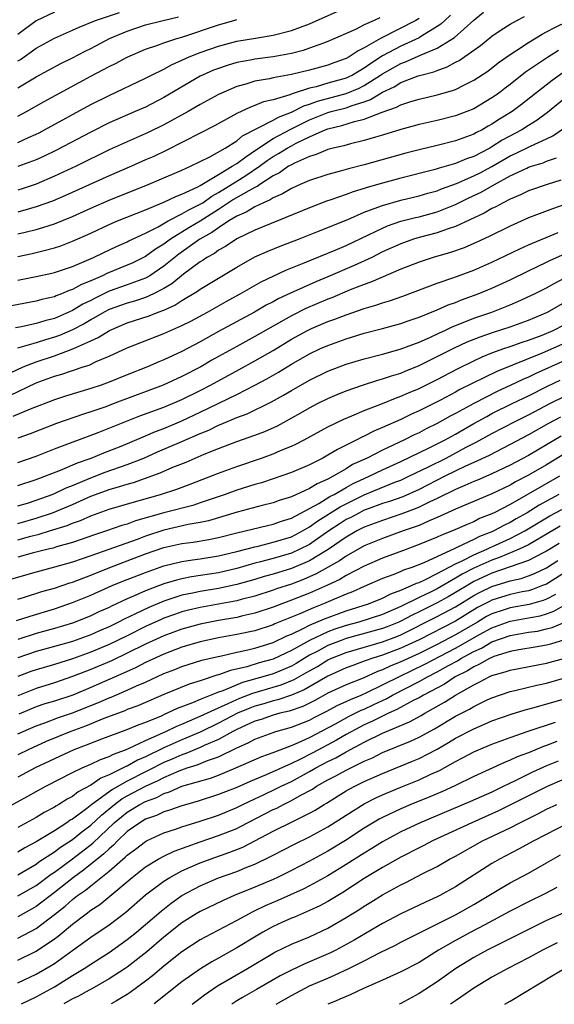
# Model space of a CAD drawing. Units: inches. Extents: x 2580000 to 2583000, y 1484695 to 1485000.
# Drawn here: x 2582663 to 2582722, y 1484695 to 1484803 of the extents above; entities that cross this region are included whole.
import ezdxf

# ---------------------------------------------------------------- set-up
doc = ezdxf.new("R2010")
doc.units = ezdxf.units.IN
doc.header["$MEASUREMENT"] = 0
doc.layers.add('LD25801482_2ft', color=1, linetype='Continuous')

msp = doc.modelspace()

# ---------------------------------------------------------------- linework, layer by layer
at = {"layer": 'LD25801482_2ft'}
for points, elevation in [([(2582663, 1484789.62), (2582664.15, 1484790.15), (2582665, 1484790.53), (2582665.32, 1484790.68), (2582665.93, 1484791), (2582671, 1484793.77), (2582673, 1484794.78), (2582677, 1484796.67), (2582677.64, 1484797), (2582679, 1484797.66), (2582679.86, 1484798.14), (2582681, 1484798.63), (2582681.78, 1484799), (2582683, 1484799.48), (2582685, 1484800.19), (2582687, 1484800.72), (2582689.07, 1484801.07), (2582691, 1484801.38), (2582693, 1484801.88), (2582695, 1484802.61), (2582698.03, 1484803.97)], 11906), ([(2582663, 1484779.58), (2582663.79, 1484779.79), (2582665, 1484780.08), (2582665.73, 1484780.27), (2582667, 1484780.69), (2582669, 1484781.48), (2582671, 1484782.4), (2582673, 1484783.29), (2582677.29, 1484785), (2582678.5, 1484785.5), (2582681, 1484786.58), (2582681.93, 1484787), (2582684.04, 1484788.04), (2582685.73, 1484789), (2582687, 1484789.8), (2582687.65, 1484790.35), (2582691, 1484792.05), (2582691.6, 1484792.4), (2582693, 1484792.92), (2582694.37, 1484793.63), (2582695, 1484793.81), (2582695.86, 1484794.14), (2582699, 1484794.98), (2582700.43, 1484795.57), (2582701, 1484795.85), (2582702.79, 1484797), (2582703, 1484797.15), (2582705, 1484798.29), (2582705.53, 1484798.47), (2582707.22, 1484799.22), (2582709, 1484799.94), (2582710.88, 1484801.12), (2582713, 1484803.03), (2582714.08, 1484803.92)], 11914), ([(2582667, 1484803.9), (2582665, 1484802.96), (2582663, 1484801.47)], 11898), ([(2582663, 1484798.56), (2582663.28, 1484798.72), (2582665, 1484799.95), (2582667, 1484801.04), (2582669, 1484801.92), (2582669.73, 1484802.27), (2582671.52, 1484803), (2582674.14, 1484803.86)], 11900), ([(2582710.44, 1484803.56), (2582709.83, 1484803), (2582709.41, 1484802.58), (2582709, 1484802.32), (2582707.26, 1484801.26), (2582707, 1484801.09), (2582705, 1484800.19), (2582703, 1484799.12), (2582701.71, 1484798.29), (2582701, 1484797.75), (2582699.71, 1484797), (2582699.24, 1484796.76), (2582699, 1484796.67), (2582697, 1484796.1), (2582695.71, 1484795.71), (2582695, 1484795.55), (2582693.07, 1484794.93), (2582692.83, 1484794.83), (2582691, 1484794.3), (2582689.94, 1484794.06), (2582689, 1484793.67), (2582688.5, 1484793.5), (2582687, 1484792.79), (2582684.55, 1484791.45), (2582683, 1484790.64), (2582679.27, 1484788.73), (2582677.91, 1484788.09), (2582677, 1484787.69), (2582675.46, 1484787), (2582673, 1484785.94), (2582668.22, 1484783.78), (2582666.81, 1484783.19), (2582665, 1484782.54), (2582664.37, 1484782.37), (2582663, 1484781.97)], 11912), ([(2582663, 1484777.1), (2582664.57, 1484777.43), (2582665.74, 1484777.74), (2582667, 1484778.05), (2582667.72, 1484778.28), (2582669, 1484778.77), (2582671, 1484779.67), (2582673, 1484780.61), (2582673.92, 1484781), (2582677, 1484782.23), (2582679, 1484783.07), (2582680.31, 1484783.69), (2582681, 1484783.94), (2582682.75, 1484784.75), (2582683, 1484784.88), (2582685, 1484786.11), (2582686.51, 1484787), (2582687, 1484787.32), (2582688.02, 1484788.02), (2582689.16, 1484788.84), (2582691, 1484790.03), (2582692.94, 1484791.06), (2582695, 1484792.09), (2582697, 1484792.89), (2582697.37, 1484793), (2582699, 1484793.42), (2582699.68, 1484793.68), (2582701, 1484794.08), (2582701.69, 1484794.31), (2582703, 1484795.13), (2582704.29, 1484795.71), (2582705, 1484796.19), (2582706.91, 1484796.91), (2582707.21, 1484797), (2582708.64, 1484797.36), (2582709, 1484797.52), (2582710.1, 1484797.9), (2582711, 1484798.41), (2582711.4, 1484798.6), (2582713.75, 1484800.25), (2582715, 1484801.28), (2582716.02, 1484801.98), (2582717, 1484802.59), (2582717.73, 1484803), (2582718.57, 1484803.43)], 11916), ([(2582663, 1484795.6), (2582665, 1484796.82), (2582667.72, 1484798.27), (2582669, 1484798.9), (2582670.38, 1484799.62), (2582671, 1484799.92), (2582673.04, 1484801), (2582675, 1484801.83), (2582677, 1484802.5), (2582678.92, 1484803), (2582680.6, 1484803.4)], 11902), ([(2582702.7, 1484803.3), (2582702.07, 1484803), (2582701, 1484802.51), (2582700.02, 1484802.02), (2582697, 1484800.68), (2582696.52, 1484800.52), (2582695, 1484799.94), (2582694.3, 1484799.7), (2582693, 1484799.36), (2582691, 1484799), (2582689, 1484798.75), (2582688.68, 1484798.68), (2582687, 1484798.37), (2582685.94, 1484798.06), (2582685, 1484797.74), (2582684.47, 1484797.53), (2582683.26, 1484797), (2582683, 1484796.87), (2582679, 1484794.53), (2582677, 1484793.5), (2582675.88, 1484793), (2582673, 1484791.76), (2582671, 1484790.76), (2582667.23, 1484788.77), (2582665.88, 1484788.12), (2582665, 1484787.72), (2582663, 1484786.96)], 11908), ([(2582707, 1484803.21), (2582706.66, 1484803), (2582702.77, 1484801), (2582701, 1484799.98), (2582700.33, 1484799.67), (2582699.34, 1484799), (2582699, 1484798.81), (2582697.65, 1484798.34), (2582697, 1484798.1), (2582695, 1484797.54), (2582693, 1484797.05), (2582691, 1484796.69), (2582690.6, 1484796.6), (2582689, 1484796.32), (2582688.01, 1484796.01), (2582687, 1484795.74), (2582685.25, 1484795), (2582685, 1484794.88), (2582683, 1484793.79), (2582681.66, 1484793), (2582679, 1484791.54), (2582677.3, 1484790.7), (2582675, 1484789.69), (2582673, 1484788.79), (2582669.38, 1484787), (2582667, 1484785.9), (2582665, 1484785.05), (2582663.47, 1484784.53), (2582663, 1484784.39)], 11910), ([(2582663, 1484792.48), (2582663.96, 1484793), (2582665.89, 1484794.11), (2582671, 1484796.87), (2582673, 1484797.93), (2582673.72, 1484798.28), (2582675, 1484798.97), (2582677, 1484799.83), (2582678.24, 1484800.24), (2582679, 1484800.53), (2582680.44, 1484801), (2582681, 1484801.16), (2582685, 1484802.52), (2582686.67, 1484803), (2582687, 1484803.11)], 11904), ([(2582663, 1484774.51), (2582665, 1484774.91), (2582666.72, 1484775.28), (2582667, 1484775.35), (2582669, 1484776.01), (2582671.3, 1484777), (2582672.44, 1484777.56), (2582673.8, 1484778.2), (2582675, 1484778.72), (2582675.18, 1484778.82), (2582677, 1484779.66), (2582678.37, 1484780.37), (2582679.47, 1484781), (2582681, 1484781.78), (2582681.76, 1484782.24), (2582683, 1484782.83), (2582683.27, 1484783), (2582684.27, 1484783.73), (2582685, 1484784.12), (2582687, 1484785.38), (2582688.01, 1484785.99), (2582689.5, 1484787), (2582690.36, 1484787.64), (2582691, 1484788.06), (2582691.6, 1484788.4), (2582692.55, 1484789), (2582693, 1484789.25), (2582693.52, 1484789.52), (2582695, 1484790.24), (2582696.71, 1484791), (2582697, 1484791.11), (2582698.52, 1484791.48), (2582699.92, 1484791.92), (2582701, 1484792.18), (2582702.95, 1484792.95), (2582704.53, 1484793.47), (2582705, 1484793.75), (2582706.11, 1484794.11), (2582707, 1484794.35), (2582709, 1484794.82), (2582710.69, 1484795.31), (2582711, 1484795.44), (2582711.91, 1484795.91), (2582713, 1484796.43), (2582714.55, 1484797.45), (2582715.67, 1484798.33), (2582717, 1484799.26), (2582717.73, 1484799.73), (2582719, 1484800.58), (2582720.51, 1484801.49), (2582721, 1484801.73), (2582721.81, 1484802.19), (2582723.46, 1484803)], 11918), ([(2582722.31, 1484799.69), (2582721.08, 1484798.92), (2582718.69, 1484797.31), (2582717, 1484795.97), (2582716.44, 1484795.56), (2582715.72, 1484795), (2582715, 1484794.49), (2582713, 1484793.31), (2582712.24, 1484793), (2582711, 1484792.52), (2582709, 1484792.01), (2582707, 1484791.57), (2582705, 1484791.04), (2582703, 1484790.43), (2582702.21, 1484790.21), (2582701, 1484789.83), (2582699.48, 1484789.48), (2582698.74, 1484789.26), (2582697.6, 1484789), (2582697, 1484788.84), (2582695.72, 1484788.28), (2582695, 1484788.07), (2582693.35, 1484787.35), (2582693, 1484787.17), (2582692.7, 1484787), (2582691.71, 1484786.29), (2582691, 1484785.94), (2582689.54, 1484785), (2582689.23, 1484784.77), (2582689, 1484784.68), (2582688.32, 1484784.32), (2582686.66, 1484783.34), (2582685, 1484782.25), (2582683.01, 1484780.99), (2582681.75, 1484780.25), (2582679.75, 1484779), (2582679, 1484778.44), (2582678.1, 1484777.9), (2582677, 1484777.1), (2582675.59, 1484776.41), (2582675, 1484776.15), (2582672.76, 1484775.24), (2582672.28, 1484775), (2582671, 1484774.44), (2582669.97, 1484774.03), (2582669, 1484773.47), (2582668.64, 1484773.36), (2582667.79, 1484773), (2582667.21, 1484772.79), (2582667, 1484772.69), (2582665.62, 1484772.38), (2582665, 1484772.19), (2582662.29, 1484771.71)], 11920), ([(2582722.76, 1484797.24), (2582721.59, 1484796.41), (2582719.76, 1484795), (2582718.23, 1484793.77), (2582717.2, 1484793), (2582715.84, 1484792.16), (2582715, 1484791.61), (2582714.6, 1484791.4), (2582713.91, 1484791), (2582713.3, 1484790.7), (2582713, 1484790.52), (2582711, 1484789.78), (2582709, 1484789.28), (2582707, 1484788.81), (2582705.56, 1484788.44), (2582701, 1484787.16), (2582699.27, 1484786.73), (2582698.5, 1484786.5), (2582697, 1484786.1), (2582695, 1484785.44), (2582693.96, 1484785), (2582693, 1484784.58), (2582692.04, 1484783.96), (2582691, 1484783.53), (2582690.69, 1484783.31), (2582689.93, 1484783), (2582689, 1484782.56), (2582688.04, 1484781.96), (2582687, 1484781.52), (2582686.15, 1484781), (2582685, 1484780.25), (2582684.28, 1484779.72), (2582682.97, 1484779), (2582680.65, 1484777.35), (2582679, 1484776.03), (2582677.47, 1484775), (2582677, 1484774.73), (2582676.59, 1484774.59), (2582675, 1484773.98), (2582673, 1484773.29), (2582671.46, 1484772.54), (2582671, 1484772.29), (2582670.13, 1484771.87), (2582669, 1484771.18), (2582667, 1484770.32), (2582665.95, 1484770.05), (2582665, 1484769.74), (2582663.38, 1484769.38), (2582662.72, 1484769.28)], 11922), ([(2582723.3, 1484794.7), (2582721.1, 1484792.9), (2582719.95, 1484792.05), (2582719, 1484791.47), (2582718.26, 1484791), (2582716.13, 1484789.87), (2582715, 1484789.14), (2582714.75, 1484789), (2582713, 1484788.08), (2582712.19, 1484787.81), (2582711, 1484787.31), (2582709.2, 1484786.8), (2582709, 1484786.72), (2582708.61, 1484786.61), (2582705, 1484785.7), (2582703, 1484785.15), (2582701.33, 1484784.67), (2582701, 1484784.56), (2582699.79, 1484784.21), (2582699, 1484783.91), (2582697.31, 1484783.31), (2582696.84, 1484783.16), (2582695, 1484782.46), (2582689, 1484780.01), (2582687, 1484779.04), (2582685.79, 1484778.21), (2582685, 1484777.79), (2582684.55, 1484777.45), (2582683.73, 1484777), (2582683.31, 1484776.69), (2582683, 1484776.51), (2582681.16, 1484775.16), (2582679.89, 1484774.11), (2582679, 1484773.59), (2582677.88, 1484773), (2582677, 1484772.6), (2582675.8, 1484772.2), (2582675, 1484771.99), (2582673, 1484771.28), (2582672.46, 1484771), (2582671, 1484770.17), (2582670.27, 1484769.73), (2582669, 1484769.07), (2582667.56, 1484768.44), (2582667, 1484768.25), (2582666.03, 1484767.97), (2582665, 1484767.64), (2582662.96, 1484767.04)], 11924), ([(2582661, 1484763.81), (2582663.57, 1484765), (2582665, 1484765.56), (2582667, 1484766.22), (2582669.02, 1484766.98), (2582671, 1484767.87), (2582671.79, 1484768.21), (2582673.03, 1484769), (2582675, 1484769.81), (2582677.41, 1484770.59), (2582678.4, 1484771), (2582679, 1484771.23), (2582680.23, 1484771.77), (2582681, 1484772.28), (2582682.71, 1484773.29), (2582683, 1484773.52), (2582685, 1484774.74), (2582687, 1484775.94), (2582689, 1484777.05), (2582690.34, 1484777.66), (2582691.76, 1484778.24), (2582693.77, 1484779), (2582695.8, 1484779.8), (2582699.18, 1484781.18), (2582701, 1484781.95), (2582702.5, 1484782.5), (2582703, 1484782.71), (2582705, 1484783.28), (2582707, 1484783.75), (2582707.96, 1484784.04), (2582709, 1484784.32), (2582709.48, 1484784.52), (2582711.12, 1484785.12), (2582713, 1484785.94), (2582713.71, 1484786.29), (2582715, 1484786.99), (2582717, 1484788.15), (2582717.59, 1484788.41), (2582719.22, 1484789.22), (2582721, 1484790.02), (2582721.66, 1484790.34), (2582722.85, 1484791.15)], 11926), ([(2582662.13, 1484761.87), (2582665, 1484763.23), (2582667, 1484763.97), (2582667.81, 1484764.19), (2582670.15, 1484765), (2582670.8, 1484765.2), (2582671.58, 1484765.58), (2582673, 1484766.17), (2582675, 1484767.1), (2582679, 1484768.67), (2582681, 1484769.54), (2582681.98, 1484770.02), (2582683.78, 1484771), (2582685.84, 1484772.16), (2582687.38, 1484773), (2582689.68, 1484774.32), (2582692.39, 1484775.61), (2582694.4, 1484776.4), (2582697.8, 1484777.8), (2582699, 1484778.32), (2582701.47, 1484779.47), (2582703, 1484780.22), (2582703.54, 1484780.46), (2582705, 1484780.97), (2582706.62, 1484781.38), (2582707, 1484781.47), (2582709, 1484782.01), (2582711, 1484782.82), (2582712.46, 1484783.54), (2582713.83, 1484784.17), (2582715.27, 1484785), (2582717, 1484785.94), (2582718.81, 1484786.81), (2582719, 1484786.89), (2582719.32, 1484787), (2582720.62, 1484787.38), (2582721, 1484787.55), (2582722.08, 1484787.92)], 11928), ([(2582722.54, 1484785.46), (2582721.04, 1484785), (2582719, 1484784.32), (2582718.13, 1484783.87), (2582717, 1484783.4), (2582716.22, 1484783), (2582715.44, 1484782.56), (2582715, 1484782.36), (2582714.14, 1484781.86), (2582711, 1484780.38), (2582710.1, 1484780.1), (2582709, 1484779.69), (2582707, 1484779.18), (2582706.4, 1484779), (2582705, 1484778.51), (2582703, 1484777.6), (2582701.81, 1484777), (2582699.89, 1484776.11), (2582697, 1484774.88), (2582695.67, 1484774.33), (2582692.91, 1484773.09), (2582691.55, 1484772.45), (2582691, 1484772.14), (2582690.25, 1484771.75), (2582688.94, 1484771), (2582685, 1484768.87), (2582683, 1484767.74), (2582681, 1484766.68), (2582679, 1484765.76), (2582678.45, 1484765.55), (2582677.21, 1484765), (2582675, 1484764.13), (2582673, 1484763.32), (2582672.12, 1484763), (2582671, 1484762.62), (2582668.21, 1484761.79), (2582667, 1484761.4), (2582664.36, 1484760.36), (2582662.46, 1484759.54)], 11930), ([(2582723, 1484782.79), (2582721.65, 1484782.35), (2582719, 1484781.35), (2582717, 1484780.44), (2582714.71, 1484779.29), (2582713.34, 1484778.66), (2582711.94, 1484778.06), (2582710.46, 1484777.54), (2582708.56, 1484777), (2582707, 1484776.49), (2582705, 1484775.7), (2582701.72, 1484774.28), (2582701, 1484774.04), (2582699.44, 1484773.44), (2582697.42, 1484772.58), (2582697, 1484772.43), (2582694.6, 1484771.4), (2582693, 1484770.6), (2582689, 1484768.32), (2582687, 1484767.24), (2582685, 1484766.12), (2582684.28, 1484765.72), (2582683.07, 1484765), (2582681, 1484763.94), (2582678.93, 1484763), (2582673.64, 1484761), (2582672.63, 1484760.63), (2582671, 1484760.06), (2582670.18, 1484759.82), (2582667.22, 1484758.78), (2582664.35, 1484757.65), (2582663, 1484757.18)], 11932), ([(2582663, 1484754.52), (2582665, 1484755.22), (2582667, 1484756), (2582671.8, 1484757.8), (2582676.39, 1484759.61), (2582679, 1484760.59), (2582681, 1484761.43), (2582683, 1484762.41), (2582684.14, 1484763), (2582687.28, 1484764.72), (2582689, 1484765.66), (2582691, 1484766.81), (2582693, 1484768.02), (2582694.77, 1484769), (2582695.21, 1484769.21), (2582697, 1484769.96), (2582697.77, 1484770.23), (2582699, 1484770.72), (2582701, 1484771.41), (2582702.25, 1484771.75), (2582703, 1484772.02), (2582703.76, 1484772.24), (2582705.24, 1484772.76), (2582709, 1484774.17), (2582710.81, 1484774.81), (2582713, 1484775.62), (2582715, 1484776.48), (2582718.05, 1484777.95), (2582719, 1484778.38), (2582722.25, 1484779.75)], 11934), ([(2582663, 1484751.99), (2582665, 1484752.64), (2582667.68, 1484753.68), (2582669.52, 1484754.48), (2582671.03, 1484755), (2582672.43, 1484755.57), (2582674.31, 1484756.31), (2582677, 1484757.43), (2582678.09, 1484757.91), (2582679, 1484758.25), (2582681, 1484759.08), (2582683, 1484760.02), (2582687, 1484761.98), (2582689, 1484763), (2582690.31, 1484763.69), (2582691.57, 1484764.43), (2582693, 1484765.3), (2582695, 1484766.44), (2582696.2, 1484767), (2582697, 1484767.35), (2582699, 1484768.07), (2582701, 1484768.68), (2582703, 1484769.2), (2582705, 1484769.75), (2582705.92, 1484770.08), (2582707, 1484770.44), (2582709, 1484771.24), (2582710.21, 1484771.79), (2582711, 1484772.06), (2582711.66, 1484772.34), (2582713.5, 1484773), (2582715, 1484773.62), (2582717, 1484774.54), (2582719, 1484775.53), (2582721, 1484776.47), (2582721.35, 1484776.65), (2582722.72, 1484777.28)], 11936), ([(2582663, 1484749.75), (2582664.06, 1484750.06), (2582665, 1484750.36), (2582666.77, 1484751), (2582667, 1484751.09), (2582668.28, 1484751.72), (2582669, 1484751.99), (2582671, 1484752.82), (2582672.57, 1484753.43), (2582675, 1484754.29), (2582676.82, 1484755), (2582678.33, 1484755.67), (2582681, 1484756.8), (2582683, 1484757.69), (2582683.93, 1484758.07), (2582685, 1484758.6), (2582685.29, 1484758.71), (2582687, 1484759.44), (2582688.15, 1484759.85), (2582690.83, 1484761.17), (2582692.12, 1484761.88), (2582693, 1484762.42), (2582695, 1484763.55), (2582697, 1484764.52), (2582699, 1484765.3), (2582701, 1484765.89), (2582703, 1484766.4), (2582704.94, 1484766.94), (2582707, 1484767.72), (2582708.27, 1484768.27), (2582709.25, 1484768.74), (2582709.83, 1484769), (2582710.62, 1484769.38), (2582711.86, 1484769.86), (2582713, 1484770.33), (2582715, 1484771.01), (2582717, 1484771.79), (2582717.85, 1484772.15), (2582719.66, 1484773), (2582721, 1484773.67), (2582721.84, 1484774.16), (2582723, 1484774.78)], 11938), ([(2582663, 1484747.81), (2582665, 1484748.39), (2582666.81, 1484749), (2582669, 1484749.91), (2582671, 1484750.8), (2582671.53, 1484751), (2582673, 1484751.54), (2582674.14, 1484751.86), (2582675, 1484752.15), (2582675.67, 1484752.33), (2582678.62, 1484753.38), (2582679.98, 1484753.98), (2582681.44, 1484754.56), (2582682.43, 1484755), (2582683.42, 1484755.42), (2582685, 1484756.06), (2582687, 1484756.82), (2582689, 1484757.51), (2582690.09, 1484757.91), (2582691.46, 1484758.54), (2582694.04, 1484759.96), (2582695, 1484760.52), (2582695.92, 1484761), (2582697, 1484761.53), (2582698.03, 1484761.98), (2582699, 1484762.37), (2582700.8, 1484763), (2582702.47, 1484763.53), (2582703, 1484763.67), (2582703.98, 1484764.02), (2582705, 1484764.32), (2582705.47, 1484764.53), (2582707, 1484765.13), (2582709, 1484766.12), (2582710.9, 1484767.1), (2582712.27, 1484767.73), (2582713.7, 1484768.3), (2582715.18, 1484768.82), (2582717, 1484769.39), (2582719, 1484770.12), (2582721.09, 1484771), (2582723, 1484772.08)], 11940), ([(2582663, 1484746.01), (2582664.42, 1484746.42), (2582665.35, 1484746.65), (2582666.46, 1484747), (2582668.41, 1484747.59), (2582669, 1484747.85), (2582669.86, 1484748.14), (2582671, 1484748.66), (2582673, 1484749.38), (2582675.79, 1484750.21), (2582678.63, 1484751), (2582680.43, 1484751.57), (2582681.88, 1484752.12), (2582685, 1484753.33), (2582687, 1484754.08), (2582689.72, 1484755), (2582691, 1484755.46), (2582691.81, 1484755.81), (2582693, 1484756.3), (2582693.48, 1484756.52), (2582694.41, 1484757), (2582697, 1484758.42), (2582698.74, 1484759.26), (2582699.62, 1484759.62), (2582701, 1484760.21), (2582702.98, 1484760.98), (2582704.42, 1484761.58), (2582705, 1484761.77), (2582705.84, 1484762.16), (2582707, 1484762.64), (2582709, 1484763.63), (2582711.21, 1484764.79), (2582713, 1484765.67), (2582713.91, 1484766.09), (2582715, 1484766.52), (2582716.31, 1484767), (2582717, 1484767.23), (2582718.3, 1484767.7), (2582719, 1484767.93), (2582720.49, 1484768.49), (2582721.71, 1484769), (2582723, 1484769.64)], 11942), ([(2582723, 1484767.59), (2582720.5, 1484766.5), (2582715.52, 1484764.48), (2582711.49, 1484762.51), (2582711, 1484762.23), (2582709.35, 1484761.35), (2582707, 1484760.18), (2582706.18, 1484759.82), (2582705, 1484759.24), (2582703, 1484758.34), (2582702.05, 1484757.95), (2582701, 1484757.4), (2582700.72, 1484757.28), (2582700.18, 1484757), (2582698.05, 1484755.95), (2582697, 1484755.3), (2582696.45, 1484755), (2582695, 1484754.27), (2582693, 1484753.4), (2582691, 1484752.7), (2582689.71, 1484752.29), (2582689, 1484752.09), (2582687, 1484751.46), (2582685.73, 1484751), (2582683, 1484750.07), (2582682.19, 1484749.81), (2582679, 1484748.97), (2582675.89, 1484748.11), (2582675, 1484747.76), (2582674.41, 1484747.59), (2582672.72, 1484747), (2582671.42, 1484746.58), (2582669.95, 1484746.05), (2582669, 1484745.73), (2582667.25, 1484745.25), (2582666.87, 1484745.13), (2582666.31, 1484745), (2582664.55, 1484744.55), (2582663, 1484744.11)], 11944), ([(2582723, 1484765.68), (2582719.75, 1484764.25), (2582719, 1484763.88), (2582718.38, 1484763.62), (2582717, 1484762.95), (2582715.66, 1484762.34), (2582713.02, 1484760.98), (2582711, 1484759.88), (2582710.42, 1484759.58), (2582709, 1484758.77), (2582707.8, 1484758.2), (2582707, 1484757.78), (2582706.46, 1484757.54), (2582705.39, 1484757), (2582703, 1484755.86), (2582701.31, 1484755), (2582699.72, 1484754.28), (2582699, 1484753.83), (2582697.6, 1484753), (2582697, 1484752.68), (2582695.82, 1484752.18), (2582695, 1484751.66), (2582693, 1484750.75), (2582691.67, 1484750.33), (2582691, 1484750.08), (2582689.79, 1484749.79), (2582687.07, 1484749.07), (2582683.89, 1484748.11), (2582683, 1484747.92), (2582681.69, 1484747.69), (2582679, 1484747.09), (2582677, 1484746.43), (2582676.08, 1484746.08), (2582671, 1484744.27), (2582670.04, 1484743.96), (2582669, 1484743.57), (2582667.01, 1484743.01), (2582665, 1484742.49), (2582661, 1484741.34)], 11946), ([(2582663, 1484739.51), (2582663.74, 1484739.74), (2582665.64, 1484740.36), (2582667, 1484740.74), (2582668.69, 1484741.31), (2582669, 1484741.4), (2582671, 1484742.16), (2582673.07, 1484743), (2582675, 1484743.71), (2582677, 1484744.48), (2582679, 1484745.18), (2582681, 1484745.61), (2582682.24, 1484745.76), (2582683.95, 1484746.05), (2582685, 1484746.28), (2582687, 1484746.8), (2582690.39, 1484747.61), (2582691, 1484747.74), (2582691.93, 1484748.07), (2582693, 1484748.4), (2582695, 1484749.46), (2582696.01, 1484750.01), (2582697.23, 1484750.77), (2582697.69, 1484751), (2582699, 1484751.77), (2582699.79, 1484752.21), (2582701, 1484752.77), (2582701.54, 1484753), (2582703, 1484753.7), (2582705, 1484754.61), (2582708.1, 1484756.1), (2582709.87, 1484757), (2582710.59, 1484757.41), (2582711, 1484757.63), (2582713, 1484758.79), (2582714.43, 1484759.57), (2582715, 1484759.87), (2582717.28, 1484761), (2582719, 1484761.83), (2582721.11, 1484762.89), (2582722.47, 1484763.53)], 11948), ([(2582662.84, 1484737.16), (2582664.33, 1484737.67), (2582667, 1484738.47), (2582669, 1484739.14), (2582671, 1484739.95), (2582673.35, 1484741), (2582674.52, 1484741.48), (2582677, 1484742.46), (2582679, 1484743.16), (2582681, 1484743.65), (2582682.16, 1484743.84), (2582683, 1484743.95), (2582685, 1484744.27), (2582687, 1484744.74), (2582689, 1484745.27), (2582689.34, 1484745.34), (2582691, 1484745.76), (2582693, 1484746.37), (2582694.21, 1484747), (2582695, 1484747.44), (2582695.9, 1484748.1), (2582698.35, 1484749.65), (2582699, 1484749.99), (2582701, 1484750.97), (2582704.34, 1484752.34), (2582705, 1484752.58), (2582705.9, 1484753), (2582708.04, 1484754.04), (2582709.96, 1484755), (2582712.18, 1484756.18), (2582713.27, 1484756.73), (2582715, 1484757.68), (2582717.54, 1484759), (2582719, 1484759.73), (2582721.42, 1484761), (2582723, 1484761.79)], 11950), ([(2582722.51, 1484759.49), (2582721.22, 1484758.78), (2582719, 1484757.53), (2582717, 1484756.47), (2582714.71, 1484755.29), (2582713, 1484754.5), (2582712.1, 1484754.1), (2582709.83, 1484753), (2582707, 1484751.55), (2582705.24, 1484750.76), (2582703.77, 1484750.23), (2582703, 1484750), (2582701.43, 1484749.43), (2582701, 1484749.27), (2582700.46, 1484749), (2582699.51, 1484748.49), (2582699, 1484748.24), (2582698.24, 1484747.76), (2582697.1, 1484747), (2582695, 1484745.53), (2582693.94, 1484745), (2582693, 1484744.58), (2582691, 1484743.99), (2582689.6, 1484743.6), (2582689, 1484743.45), (2582687, 1484742.88), (2582685, 1484742.42), (2582682.03, 1484741.97), (2582681, 1484741.76), (2582680.38, 1484741.62), (2582679, 1484741.19), (2582677, 1484740.42), (2582675.94, 1484739.94), (2582675, 1484739.54), (2582673.25, 1484738.75), (2582673, 1484738.61), (2582671.88, 1484738.12), (2582671, 1484737.7), (2582669.27, 1484737), (2582669, 1484736.9), (2582667, 1484736.31), (2582665, 1484735.77), (2582663, 1484735.11)], 11952), ([(2582722.59, 1484757.41), (2582721, 1484756.44), (2582719, 1484755.29), (2582717, 1484754.23), (2582715, 1484753.27), (2582713.42, 1484752.58), (2582713, 1484752.42), (2582712.03, 1484751.97), (2582711, 1484751.56), (2582709, 1484750.57), (2582708.2, 1484750.2), (2582707, 1484749.6), (2582706.59, 1484749.41), (2582705.13, 1484748.87), (2582703, 1484748.16), (2582701, 1484747.42), (2582700.18, 1484747), (2582699, 1484746.33), (2582697.04, 1484744.96), (2582695, 1484743.73), (2582693, 1484742.89), (2582691, 1484742.27), (2582690.01, 1484741.99), (2582689, 1484741.68), (2582687, 1484741.12), (2582685, 1484740.69), (2582683, 1484740.36), (2582682.17, 1484740.17), (2582681, 1484739.94), (2582679, 1484739.3), (2582677.38, 1484738.62), (2582675.9, 1484737.9), (2582674.67, 1484737.33), (2582674.05, 1484737), (2582673, 1484736.49), (2582671.95, 1484736.05), (2582671, 1484735.62), (2582669, 1484734.89), (2582667, 1484734.32), (2582665, 1484733.77), (2582663, 1484733.09)], 11954), ([(2582725, 1484756.69), (2582721, 1484754.26), (2582719, 1484753.12), (2582717.6, 1484752.4), (2582717, 1484752.04), (2582715, 1484751.07), (2582711.68, 1484749.68), (2582711, 1484749.38), (2582709, 1484748.47), (2582708.1, 1484748.1), (2582707, 1484747.61), (2582706.56, 1484747.44), (2582705.27, 1484747), (2582703, 1484746.18), (2582701, 1484745.35), (2582699, 1484744.22), (2582698.29, 1484743.71), (2582695.72, 1484742.28), (2582694.32, 1484741.68), (2582693, 1484741.18), (2582691.36, 1484740.64), (2582691, 1484740.5), (2582689, 1484739.86), (2582687.48, 1484739.48), (2582687, 1484739.34), (2582683, 1484738.61), (2582681.7, 1484738.3), (2582681, 1484738.12), (2582680.16, 1484737.84), (2582679, 1484737.42), (2582678.71, 1484737.29), (2582677, 1484736.51), (2582675, 1484735.51), (2582673, 1484734.55), (2582671, 1484733.7), (2582669, 1484732.99), (2582667, 1484732.36), (2582665, 1484731.77), (2582664.43, 1484731.57), (2582663, 1484731.02)], 11956), ([(2582722.4, 1484753), (2582717, 1484749.91), (2582715.25, 1484749), (2582715, 1484748.88), (2582713.65, 1484748.35), (2582713, 1484748.01), (2582712.28, 1484747.72), (2582710.67, 1484747), (2582709.46, 1484746.54), (2582709, 1484746.31), (2582707.83, 1484745.83), (2582707, 1484745.5), (2582705.17, 1484744.83), (2582703, 1484744.01), (2582701, 1484743.14), (2582699, 1484742.1), (2582698.32, 1484741.68), (2582696.95, 1484741.05), (2582695, 1484740.18), (2582693, 1484739.39), (2582691.94, 1484739), (2582691, 1484738.63), (2582689, 1484737.97), (2582687.69, 1484737.69), (2582687, 1484737.52), (2582685, 1484737.18), (2582683, 1484736.78), (2582681, 1484736.23), (2582679, 1484735.49), (2582677, 1484734.57), (2582675, 1484733.58), (2582673.25, 1484732.75), (2582671, 1484731.79), (2582669, 1484731.02), (2582667, 1484730.35), (2582665, 1484729.72), (2582663, 1484728.93)], 11958), ([(2582722.35, 1484751), (2582721.46, 1484750.54), (2582720.17, 1484749.83), (2582718.85, 1484749), (2582717.67, 1484748.33), (2582717, 1484747.94), (2582716.36, 1484747.64), (2582715.21, 1484747), (2582715, 1484746.9), (2582713.62, 1484746.38), (2582713, 1484746.06), (2582711.21, 1484745.21), (2582710.91, 1484745.09), (2582707.51, 1484743.51), (2582706.22, 1484743), (2582705.3, 1484742.7), (2582705, 1484742.55), (2582704.24, 1484742.24), (2582703, 1484741.78), (2582701, 1484740.91), (2582699.69, 1484740.31), (2582699, 1484740.05), (2582696.54, 1484739), (2582695.42, 1484738.58), (2582693.92, 1484737.92), (2582691.2, 1484736.8), (2582691, 1484736.7), (2582689, 1484736.05), (2582687, 1484735.63), (2582685, 1484735.28), (2582683, 1484734.84), (2582681, 1484734.25), (2582679, 1484733.49), (2582677, 1484732.56), (2582675.97, 1484732.03), (2582674.6, 1484731.4), (2582671, 1484729.82), (2582669.01, 1484729), (2582667, 1484728.34), (2582665.97, 1484728.03), (2582665, 1484727.7), (2582663.09, 1484726.91)], 11960), ([(2582663, 1484724.73), (2582663.57, 1484725), (2582665, 1484725.63), (2582665.97, 1484725.97), (2582667.47, 1484726.53), (2582669, 1484727.04), (2582671.83, 1484728.17), (2582673, 1484728.69), (2582673.22, 1484728.78), (2582675, 1484729.54), (2582676.01, 1484730.01), (2582677, 1484730.43), (2582679, 1484731.35), (2582680.2, 1484731.8), (2582681, 1484732.12), (2582683.19, 1484732.81), (2582684.79, 1484733.21), (2582685.32, 1484733.32), (2582687, 1484733.71), (2582687.89, 1484733.89), (2582689, 1484734.16), (2582691, 1484734.77), (2582692.51, 1484735.49), (2582693, 1484735.69), (2582694.3, 1484736.29), (2582695, 1484736.66), (2582696.64, 1484737.36), (2582699, 1484738.22), (2582701.45, 1484739), (2582703, 1484739.64), (2582703.89, 1484740.11), (2582705, 1484740.51), (2582706.16, 1484741), (2582706.73, 1484741.27), (2582707, 1484741.36), (2582707.65, 1484741.65), (2582709, 1484742.33), (2582711, 1484743.4), (2582711.73, 1484743.73), (2582713, 1484744.39), (2582714.42, 1484745), (2582714.8, 1484745.2), (2582715, 1484745.27), (2582717, 1484746.18), (2582718.6, 1484747), (2582721.35, 1484748.65), (2582722.65, 1484749.35)], 11962), ([(2582722.49, 1484747.51), (2582719, 1484745.48), (2582717.99, 1484745), (2582715.89, 1484744.11), (2582715, 1484743.8), (2582713, 1484742.9), (2582711.74, 1484742.26), (2582711, 1484741.81), (2582709, 1484740.66), (2582708.32, 1484740.32), (2582707, 1484739.7), (2582705, 1484738.7), (2582703, 1484737.85), (2582700.38, 1484737), (2582699, 1484736.63), (2582697.76, 1484736.24), (2582697, 1484735.94), (2582695, 1484735), (2582693, 1484733.89), (2582692.39, 1484733.61), (2582691, 1484732.95), (2582689.47, 1484732.53), (2582688.11, 1484732.11), (2582686.31, 1484731.69), (2582685, 1484731.21), (2582684.83, 1484731.17), (2582683, 1484730.57), (2582681.8, 1484730.2), (2582679, 1484729.05), (2582676.17, 1484727.83), (2582675, 1484727.41), (2582674.72, 1484727.28), (2582672.43, 1484726.43), (2582670.41, 1484725.59), (2582668.79, 1484725), (2582666.09, 1484723.91), (2582664.13, 1484723), (2582663, 1484722.45)], 11964), ([(2582722.36, 1484745.64), (2582721, 1484744.8), (2582720.61, 1484744.61), (2582719, 1484743.76), (2582715, 1484742.36), (2582713, 1484741.44), (2582712.71, 1484741.29), (2582711, 1484740.25), (2582710.21, 1484739.79), (2582709, 1484739.13), (2582707, 1484738.13), (2582706.23, 1484737.77), (2582705, 1484737.09), (2582704.79, 1484737), (2582703.52, 1484736.48), (2582703, 1484736.29), (2582699, 1484735.2), (2582698.46, 1484735), (2582697, 1484734.42), (2582695.74, 1484733.74), (2582695, 1484733.36), (2582693.53, 1484732.47), (2582693, 1484732.18), (2582691, 1484731.34), (2582689.88, 1484731), (2582687.62, 1484730.38), (2582685.48, 1484729.48), (2582685, 1484729.32), (2582683, 1484728.52), (2582682.15, 1484728.15), (2582680.48, 1484727.52), (2582679.39, 1484727), (2582679.11, 1484726.89), (2582678.7, 1484726.7), (2582677, 1484726), (2582676.27, 1484725.73), (2582674.85, 1484725.15), (2582672.16, 1484724.16), (2582670.5, 1484723.5), (2582669.15, 1484723), (2582667, 1484722.02), (2582664.91, 1484721), (2582663, 1484720)], 11966), ([(2582661, 1484716.21), (2582664.1, 1484717.9), (2582665, 1484718.43), (2582666.05, 1484719), (2582669, 1484720.49), (2582670.05, 1484721), (2582671, 1484721.42), (2582672.06, 1484721.94), (2582673, 1484722.27), (2582673.47, 1484722.53), (2582674.82, 1484723), (2582675.12, 1484723.12), (2582677, 1484724), (2582679.24, 1484725), (2582680.42, 1484725.58), (2582681, 1484725.81), (2582681.81, 1484726.19), (2582683, 1484726.67), (2582685, 1484727.6), (2582686.07, 1484728.07), (2582687, 1484728.52), (2582687.34, 1484728.66), (2582688.78, 1484729.22), (2582691, 1484729.85), (2582691.88, 1484730.12), (2582693.31, 1484730.69), (2582693.83, 1484731), (2582694.58, 1484731.42), (2582695, 1484731.67), (2582695.85, 1484732.15), (2582697, 1484732.86), (2582697.31, 1484733), (2582699, 1484733.68), (2582703, 1484734.85), (2582704.57, 1484735.43), (2582705, 1484735.61), (2582709, 1484737.6), (2582711, 1484738.68), (2582713, 1484739.91), (2582713.7, 1484740.3), (2582715, 1484740.91), (2582717, 1484741.52), (2582718.2, 1484741.8), (2582719, 1484742.07), (2582719.67, 1484742.33), (2582721, 1484742.95), (2582722.24, 1484743.76)], 11968), ([(2582723.35, 1484742.65), (2582721, 1484741.18), (2582720.56, 1484741), (2582719.43, 1484740.57), (2582719, 1484740.44), (2582718.31, 1484740.31), (2582717, 1484740.02), (2582715, 1484739.42), (2582714.72, 1484739.28), (2582713.41, 1484738.59), (2582711, 1484737.1), (2582707, 1484735.06), (2582705, 1484734.13), (2582703, 1484733.36), (2582701.83, 1484733), (2582701.21, 1484732.79), (2582701, 1484732.7), (2582699.74, 1484732.26), (2582699, 1484731.99), (2582697, 1484731.09), (2582694.41, 1484729.59), (2582693, 1484729), (2582691.52, 1484728.48), (2582691, 1484728.36), (2582689.96, 1484728.04), (2582689, 1484727.77), (2582688.44, 1484727.56), (2582687.1, 1484727), (2582685, 1484725.9), (2582683, 1484724.94), (2582681, 1484724.09), (2582679, 1484723.21), (2582677, 1484722.22), (2582676.13, 1484721.86), (2582675, 1484721.21), (2582674.84, 1484721.16), (2582674.56, 1484721), (2582673, 1484720.24), (2582672.11, 1484719.89), (2582671, 1484719.1), (2582669.62, 1484718.38), (2582669, 1484717.89), (2582668.41, 1484717.59), (2582667.48, 1484717), (2582667.17, 1484716.83), (2582667, 1484716.71), (2582665.88, 1484716.12), (2582665, 1484715.58), (2582663, 1484714.48)], 11970), ([(2582721.98, 1484740.02), (2582721, 1484739.52), (2582720.62, 1484739.38), (2582719.08, 1484738.92), (2582717, 1484738.56), (2582716.33, 1484738.33), (2582715, 1484737.91), (2582714.4, 1484737.6), (2582713.41, 1484737), (2582711, 1484735.6), (2582709, 1484734.56), (2582707, 1484733.57), (2582705, 1484732.64), (2582703.83, 1484732.17), (2582703, 1484731.76), (2582702.43, 1484731.57), (2582700.86, 1484730.86), (2582699, 1484730.13), (2582697, 1484729.2), (2582695.58, 1484728.42), (2582694.24, 1484727.76), (2582692.75, 1484727.25), (2582691.74, 1484727), (2582691, 1484726.78), (2582689.67, 1484726.33), (2582689, 1484726.12), (2582687, 1484725.22), (2582686.57, 1484725), (2582685, 1484724.13), (2582683.45, 1484723.45), (2582683, 1484723.23), (2582681.41, 1484722.59), (2582681, 1484722.46), (2582679.99, 1484722.01), (2582679, 1484721.61), (2582677.29, 1484720.71), (2582677, 1484720.58), (2582675, 1484719.56), (2582673.36, 1484718.64), (2582671.11, 1484717), (2582670.57, 1484716.57), (2582669, 1484715.4), (2582668.74, 1484715.26), (2582668.38, 1484715), (2582667, 1484714.11), (2582665, 1484712.89), (2582663.76, 1484712.24), (2582663, 1484711.77)], 11972), ([(2582663, 1484709.28), (2582665, 1484710.45), (2582665.31, 1484710.69), (2582667, 1484711.79), (2582667.69, 1484712.31), (2582669, 1484713.14), (2582670.02, 1484713.98), (2582671, 1484714.74), (2582672.16, 1484715.84), (2582673.6, 1484717), (2582674.4, 1484717.6), (2582675, 1484717.93), (2582677, 1484719.01), (2582678.37, 1484719.63), (2582679, 1484719.96), (2582680.69, 1484720.69), (2582681.56, 1484721), (2582682.67, 1484721.33), (2582683.81, 1484721.81), (2582685, 1484722.23), (2582687, 1484723.22), (2582688.25, 1484723.75), (2582689, 1484724.17), (2582691, 1484724.9), (2582691.31, 1484725), (2582693, 1484725.47), (2582695, 1484726.26), (2582695.48, 1484726.52), (2582696.81, 1484727.19), (2582698.11, 1484727.89), (2582699, 1484728.28), (2582699.48, 1484728.52), (2582700.65, 1484729), (2582701.27, 1484729.27), (2582703, 1484730.11), (2582704.93, 1484731.07), (2582707.63, 1484732.37), (2582711, 1484734.14), (2582713.63, 1484735.63), (2582715, 1484736.39), (2582717, 1484737.12), (2582718.62, 1484737.38), (2582720.3, 1484737.7), (2582721, 1484737.91), (2582721.8, 1484738.2), (2582723.08, 1484738.92)], 11974), ([(2582663, 1484706.96), (2582665, 1484708.12), (2582666.64, 1484709.36), (2582667, 1484709.59), (2582669, 1484711.05), (2582671.23, 1484712.77), (2582673.57, 1484715), (2582674.35, 1484715.65), (2582675, 1484716.17), (2582676.36, 1484717), (2582677, 1484717.33), (2582678.23, 1484717.77), (2582679, 1484718.19), (2582679.62, 1484718.38), (2582681, 1484718.99), (2582684.12, 1484719.88), (2582685, 1484720.21), (2582686.92, 1484721), (2582689.75, 1484722.25), (2582691, 1484722.71), (2582693, 1484723.46), (2582693.78, 1484723.78), (2582695, 1484724.34), (2582697.84, 1484725.84), (2582699.33, 1484726.67), (2582700.67, 1484727.33), (2582701, 1484727.46), (2582702.05, 1484727.95), (2582703, 1484728.42), (2582703.4, 1484728.6), (2582704.1, 1484729), (2582707, 1484730.48), (2582707.94, 1484731), (2582709, 1484731.53), (2582710.24, 1484732.24), (2582711.23, 1484732.77), (2582711.59, 1484733), (2582713, 1484733.76), (2582713.86, 1484734.14), (2582715, 1484734.83), (2582717, 1484735.55), (2582719, 1484735.88), (2582719.98, 1484736.02), (2582721, 1484736.25), (2582721.59, 1484736.41), (2582722.98, 1484737.01)], 11976), ([(2582722.95, 1484735.05), (2582721.42, 1484734.58), (2582721, 1484734.47), (2582719.75, 1484734.25), (2582717.96, 1484733.96), (2582717, 1484733.79), (2582715.22, 1484733.22), (2582715, 1484733.13), (2582714.72, 1484733), (2582713.63, 1484732.37), (2582713, 1484732.11), (2582712.33, 1484731.67), (2582710.95, 1484731), (2582709.79, 1484730.21), (2582707.49, 1484729), (2582707, 1484728.71), (2582706.43, 1484728.43), (2582704.58, 1484727.42), (2582703.65, 1484727), (2582703, 1484726.69), (2582701.88, 1484726.12), (2582701, 1484725.73), (2582700.51, 1484725.49), (2582699, 1484724.68), (2582697.95, 1484724.05), (2582695.35, 1484722.65), (2582693.92, 1484721.92), (2582693, 1484721.49), (2582690.25, 1484720.25), (2582688.48, 1484719.52), (2582687, 1484718.86), (2582685, 1484718.08), (2582682.66, 1484717.34), (2582681, 1484716.86), (2582679.63, 1484716.37), (2582679, 1484716.18), (2582678.2, 1484715.8), (2582677, 1484715.37), (2582676.38, 1484715), (2582675, 1484714.02), (2582673.91, 1484713), (2582673.47, 1484712.53), (2582673, 1484712.15), (2582672.43, 1484711.57), (2582670.21, 1484709.79), (2582669.09, 1484709), (2582667, 1484707.34), (2582665, 1484705.81), (2582664.49, 1484705.51), (2582663, 1484704.67)], 11978), ([(2582663, 1484702.33), (2582665, 1484703.41), (2582667, 1484704.92), (2582668.17, 1484705.83), (2582669, 1484706.57), (2582669.55, 1484707), (2582670.41, 1484707.59), (2582671, 1484708.08), (2582673, 1484709.67), (2582674.78, 1484711.22), (2582675, 1484711.44), (2582675.9, 1484712.1), (2582677, 1484712.95), (2582677.1, 1484713), (2582679, 1484713.87), (2582680.3, 1484714.3), (2582681, 1484714.55), (2582683, 1484715.17), (2582685, 1484715.84), (2582687, 1484716.66), (2582687.68, 1484717), (2582689, 1484717.62), (2582689.93, 1484718.07), (2582691.3, 1484718.7), (2582691.87, 1484719), (2582693, 1484719.53), (2582695, 1484720.61), (2582695.67, 1484721), (2582697, 1484721.7), (2582697.88, 1484722.12), (2582699, 1484722.78), (2582701, 1484723.83), (2582703, 1484724.82), (2582705.94, 1484726.06), (2582707.24, 1484726.76), (2582707.64, 1484727), (2582709.79, 1484728.21), (2582711, 1484729), (2582713, 1484730.13), (2582713.6, 1484730.4), (2582714.71, 1484731), (2582715, 1484731.13), (2582716.46, 1484731.54), (2582717, 1484731.74), (2582721, 1484732.48), (2582723, 1484733.05)], 11980), ([(2582663, 1484699.91), (2582665, 1484700.9), (2582667, 1484702.26), (2582667.43, 1484702.57), (2582669, 1484703.87), (2582670.48, 1484705), (2582671, 1484705.39), (2582671.97, 1484706.03), (2582673.07, 1484706.93), (2582675.53, 1484709), (2582677, 1484710.15), (2582678.39, 1484711), (2582679, 1484711.33), (2582680.13, 1484711.87), (2582683, 1484712.89), (2582685, 1484713.58), (2582687, 1484714.38), (2582687.42, 1484714.58), (2582691, 1484716.44), (2582691.39, 1484716.61), (2582692.12, 1484717), (2582692.72, 1484717.28), (2582693, 1484717.42), (2582693.98, 1484717.98), (2582695.31, 1484718.69), (2582695.76, 1484719), (2582697, 1484719.69), (2582697.87, 1484720.13), (2582699, 1484720.77), (2582701, 1484721.74), (2582701.88, 1484722.12), (2582703, 1484722.69), (2582706.06, 1484723.94), (2582707, 1484724.37), (2582708.71, 1484725.29), (2582711, 1484726.67), (2582712.53, 1484727.47), (2582713, 1484727.76), (2582714.46, 1484728.46), (2582715, 1484728.71), (2582717, 1484729.39), (2582717.5, 1484729.5), (2582719.91, 1484730.09), (2582721, 1484730.32), (2582723, 1484730.9)], 11982), ([(2582663, 1484697.44), (2582665, 1484698.37), (2582666.66, 1484699.34), (2582667, 1484699.57), (2582669.03, 1484701), (2582671, 1484702.43), (2582673, 1484703.8), (2582674.83, 1484705.17), (2582677, 1484707.07), (2582679, 1484708.59), (2582679.67, 1484709), (2582681, 1484709.71), (2582681.88, 1484710.12), (2582683, 1484710.59), (2582684.08, 1484711), (2582686.25, 1484711.75), (2582687.67, 1484712.32), (2582689, 1484713), (2582691, 1484714.06), (2582693.14, 1484715.14), (2582695, 1484716.04), (2582695.62, 1484716.38), (2582696.58, 1484717), (2582696.85, 1484717.15), (2582699, 1484718.48), (2582699.33, 1484718.68), (2582699.95, 1484719), (2582701, 1484719.51), (2582703, 1484720.41), (2582706.27, 1484721.73), (2582707, 1484722.04), (2582709, 1484723.07), (2582710.22, 1484723.78), (2582711, 1484724.26), (2582713, 1484725.31), (2582714.2, 1484725.8), (2582715, 1484726.16), (2582717.1, 1484726.9), (2582718.63, 1484727.38), (2582719.63, 1484727.63), (2582723.31, 1484728.69)], 11984), ([(2582663.39, 1484695.13), (2582665, 1484695.89), (2582667, 1484697.01), (2582669, 1484698.24), (2582670.26, 1484699), (2582671, 1484699.49), (2582671.93, 1484700.07), (2582673, 1484700.76), (2582675, 1484702.17), (2582676.02, 1484703), (2582677, 1484703.82), (2582678.7, 1484705.3), (2582679.81, 1484706.19), (2582681, 1484707.01), (2582683, 1484708.08), (2582685, 1484708.95), (2582687, 1484709.66), (2582688.11, 1484710.12), (2582689, 1484710.46), (2582690.72, 1484711.28), (2582691, 1484711.44), (2582693.35, 1484712.65), (2582695, 1484713.44), (2582697, 1484714.54), (2582699, 1484715.83), (2582701, 1484717.08), (2582702.28, 1484717.72), (2582703, 1484718.06), (2582705, 1484718.9), (2582707, 1484719.7), (2582708.31, 1484720.31), (2582709.26, 1484720.74), (2582711, 1484721.71), (2582711.86, 1484722.14), (2582713, 1484722.77), (2582713.52, 1484723), (2582715, 1484723.62), (2582717, 1484724.35), (2582718.96, 1484725.04), (2582721.96, 1484726.04)], 11986), ([(2582722.1, 1484723.9), (2582721, 1484723.48), (2582720.64, 1484723.36), (2582719, 1484722.68), (2582717.78, 1484722.22), (2582717, 1484721.84), (2582716.39, 1484721.61), (2582713, 1484720.05), (2582710.94, 1484719.06), (2582709.57, 1484718.43), (2582708.17, 1484717.83), (2582706.1, 1484717), (2582705, 1484716.53), (2582703, 1484715.56), (2582702.63, 1484715.37), (2582701, 1484714.39), (2582698.94, 1484713.06), (2582697, 1484711.88), (2582695, 1484710.78), (2582693, 1484709.76), (2582691.46, 1484709), (2582691, 1484708.78), (2582689, 1484707.91), (2582686.74, 1484707), (2582685.52, 1484706.48), (2582683, 1484705.26), (2582682.56, 1484705), (2582681, 1484704.01), (2582679, 1484702.43), (2582677.15, 1484700.85), (2582675, 1484699.17), (2582674.76, 1484699), (2582673, 1484697.87), (2582671.11, 1484696.79), (2582670.81, 1484696.64), (2582669.56, 1484695.94), (2582669, 1484695.67), (2582668.05, 1484695.12)], 11988), ([(2582722.25, 1484721.75), (2582721, 1484721.24), (2582719.46, 1484720.54), (2582717.63, 1484719.63), (2582716.77, 1484719.23), (2582716.32, 1484719), (2582715, 1484718.36), (2582712.66, 1484717.34), (2582707.13, 1484715), (2582705, 1484713.99), (2582703, 1484712.89), (2582701.83, 1484712.17), (2582701, 1484711.67), (2582699, 1484710.4), (2582697, 1484709.17), (2582695, 1484708.08), (2582694.28, 1484707.72), (2582691.52, 1484706.48), (2582690.12, 1484705.88), (2582689, 1484705.32), (2582688.77, 1484705.23), (2582687, 1484704.27), (2582683.55, 1484702.45), (2582683, 1484702.14), (2582681, 1484700.83), (2582679, 1484699.25), (2582677.78, 1484698.22), (2582677, 1484697.62), (2582675.32, 1484696.39), (2582675, 1484696.17), (2582674.36, 1484695.79), (2582673.82, 1484695.45), (2582673.22, 1484695.12)], 11990), ([(2582723, 1484719.8), (2582721, 1484718.94), (2582719, 1484717.95), (2582717.05, 1484716.95), (2582715.71, 1484716.29), (2582712.79, 1484715), (2582708.49, 1484713), (2582707.51, 1484712.49), (2582707, 1484712.25), (2582705, 1484711.23), (2582703, 1484710.1), (2582701, 1484708.88), (2582698.65, 1484707.35), (2582697, 1484706.37), (2582696.11, 1484705.89), (2582695, 1484705.36), (2582693.35, 1484704.65), (2582693, 1484704.52), (2582691.96, 1484704.04), (2582691, 1484703.62), (2582689.85, 1484703), (2582689.32, 1484702.68), (2582687, 1484701.26), (2582685, 1484700.13), (2582684.27, 1484699.73), (2582683.04, 1484698.96), (2582681, 1484697.54), (2582677.93, 1484695.12)], 11992), ([(2582682.13, 1484695.11), (2582683, 1484695.77), (2582683.46, 1484696.12), (2582684.89, 1484697.11), (2582688.19, 1484699), (2582691, 1484700.69), (2582691.2, 1484700.8), (2582693, 1484701.66), (2582695, 1484702.48), (2582697, 1484703.43), (2582699, 1484704.59), (2582700.49, 1484705.51), (2582701, 1484705.85), (2582701.71, 1484706.29), (2582703, 1484707.1), (2582705, 1484708.2), (2582705.55, 1484708.45), (2582707.41, 1484709.41), (2582709, 1484710.2), (2582710.36, 1484711), (2582711, 1484711.33), (2582713.97, 1484713), (2582717, 1484714.45), (2582718.06, 1484715), (2582720.04, 1484715.96), (2582721, 1484716.47), (2582722.1, 1484717)], 11994), ([(2582723.45, 1484715), (2582719.6, 1484713), (2582717.92, 1484712.08), (2582715.83, 1484711), (2582715.3, 1484710.7), (2582715, 1484710.53), (2582711, 1484707.98), (2582709.27, 1484707), (2582709, 1484706.86), (2582707.7, 1484706.3), (2582705, 1484705.02), (2582703, 1484703.96), (2582699.88, 1484702.12), (2582697.87, 1484701), (2582697.29, 1484700.71), (2582695, 1484699.72), (2582694.48, 1484699.52), (2582693, 1484698.83), (2582691.78, 1484698.22), (2582689.16, 1484696.69), (2582687.62, 1484695.82), (2582687, 1484695.46), (2582686.45, 1484695.11)], 11996), ([(2582691.32, 1484695.1), (2582693, 1484696.06), (2582695, 1484697.11), (2582697, 1484697.96), (2582697.74, 1484698.26), (2582699.31, 1484699), (2582701, 1484699.84), (2582702.75, 1484700.75), (2582704.43, 1484701.57), (2582705, 1484701.88), (2582707.19, 1484703), (2582711, 1484704.9), (2582713, 1484706.03), (2582714.65, 1484707), (2582716.11, 1484707.89), (2582717, 1484708.4), (2582719, 1484709.47), (2582721, 1484710.6), (2582722.51, 1484711.49)], 11998), ([(2582722.11, 1484707.89), (2582720.81, 1484707.19), (2582719, 1484706.31), (2582717, 1484705.29), (2582714.22, 1484703.78), (2582712.68, 1484703), (2582711, 1484702.09), (2582709.12, 1484701), (2582707, 1484699.68), (2582705, 1484698.64), (2582703, 1484697.73), (2582700.9, 1484696.82), (2582699.45, 1484696.13), (2582698.3, 1484695.66), (2582697.82, 1484695.44), (2582696.98, 1484695.1)], 12000), ([(2582722.87, 1484705.13), (2582721, 1484704.27), (2582719, 1484703.3), (2582717.48, 1484702.52), (2582714.46, 1484701), (2582713, 1484700.21), (2582711.04, 1484699), (2582709, 1484697.56), (2582707, 1484696.27), (2582705, 1484695.18), (2582704.82, 1484695.09)], 12002), ([(2582722.17, 1484701.83), (2582720.53, 1484701), (2582719, 1484700.16), (2582716.74, 1484699), (2582715, 1484698.04), (2582713, 1484696.85), (2582711.59, 1484695.86), (2582711, 1484695.47), (2582710.46, 1484695.08)], 12004), ([(2582716.4, 1484695.08), (2582717, 1484695.42), (2582721.71, 1484698.29), (2582722.95, 1484699)], 12006)]:
    msp.add_lwpolyline(points, dxfattribs=dict(at, elevation=elevation))

doc.saveas('drawing.dxf')
